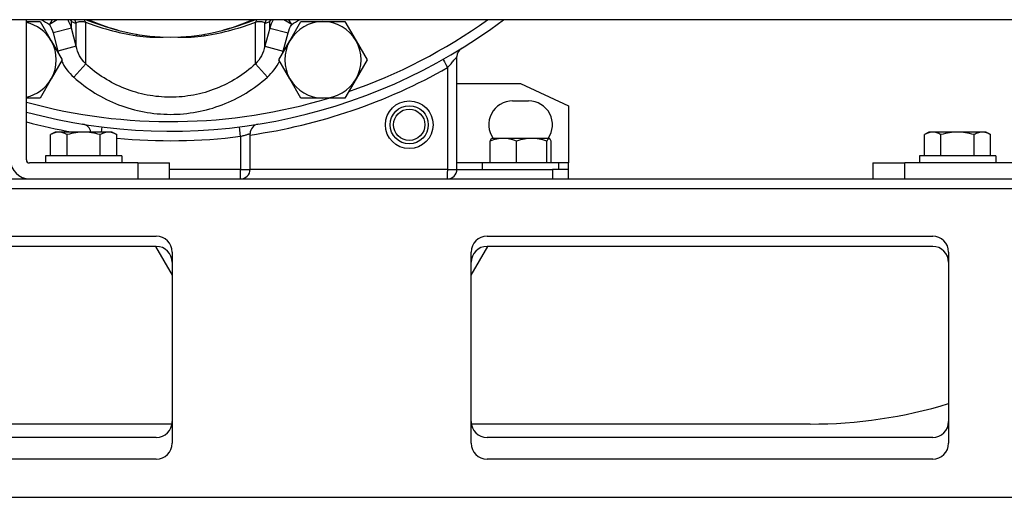
# Model space of a CAD drawing. Extents: x 220 to 5720, y 100 to 3820.
# Drawn here: x 4904 to 5213, y 603 to 753 of the extents above; entities that cross this region are included whole.
import ezdxf

# ---------------------------------------------------------------- set-up
doc = ezdxf.new("R2010")
doc.units = 0
doc.header["$LTSCALE"] = 80
doc.layers.get('0').update_dxf_attribs({"linetype": 'CONTINUOUS'})

msp = doc.modelspace()

# ---------------------------------------------------------------- linework, layer by layer
for p, q in [((5333.62, 753.17), (4873.62, 753.17)), ((4905.82, 709.17), (4905.82, 753.17)), ((4905.82, 752.57), (4910.14, 752.57)), ((4910.14, 752.57), (4913.61, 746.57)), ((4915.48, 753.17), (4913.04, 751.67)), ((4913.93, 753.17), (4913.04, 751.67)), ((4919.95, 750.52), (4919.95, 752.61)), ((4921.45, 744.85), (4921.45, 751.99)), ((4924.45, 739.3), (4924.45, 752.43)), ((4977.78, 739.3), (4977.78, 752.43)), ((4980.78, 744.85), (4980.78, 751.99)), ((4982.28, 750.52), (4982.28, 752.61)), ((4989.19, 751.67), (4986.75, 753.17)), ((4989.19, 751.67), (4988.3, 753.17)), ((4988.62, 746.57), (4992.09, 752.57)), ((4992.09, 752.57), (4999.02, 752.57)), ((4999.02, 752.57), (5005.94, 752.57)), ((5005.94, 752.57), (5009.41, 746.57)), ((4919.95, 750.52), (4914.2, 749)), ((4914.2, 749), (4915.69, 743.33)), ((4921.45, 744.85), (4919.95, 750.52)), ((4982.28, 750.52), (4980.78, 744.85)), ((4982.28, 750.52), (4988.04, 749)), ((4986.54, 743.33), (4988.04, 749)), ((4913.61, 746.57), (4917.07, 740.57)), ((4985.16, 740.57), (4988.62, 746.57)), ((5009.41, 746.57), (5012.87, 740.57)), ((4921.45, 744.85), (4915.69, 743.33)), ((4915.69, 743.33), (4915.91, 742.59)), ((4980.78, 744.85), (4986.54, 743.33)), ((4986.32, 742.59), (4986.54, 743.33)), ((4917.07, 740.57), (4913.61, 734.57)), ((4988.62, 734.57), (4985.16, 740.57)), ((5012.87, 740.57), (5009.41, 734.57)), ((5041.12, 706.17), (5041.12, 741.57)), ((4924.45, 739.3), (4920.7, 735.11)), ((4977.78, 739.3), (4981.54, 735.11)), ((5038.2, 738.12), (5038.2, 706.17)), ((4913.61, 734.57), (4910.14, 728.57)), ((4992.09, 728.57), (4988.62, 734.57)), ((5009.41, 734.57), (5005.94, 728.57)), ((5041.12, 733.17), (5061.12, 733.17)), ((5061.12, 733.17), (5076.12, 726.17)), ((4910.14, 728.57), (4905.82, 728.57)), ((4999.02, 728.57), (4992.09, 728.57)), ((5005.94, 728.57), (4999.02, 728.57)), ((5058.62, 727.67), (5063.62, 727.67)), ((5076.12, 726.17), (5076.12, 708.17)), ((4914.82, 717.87), (4913.42, 717.07)), ((4916.02, 717.87), (4914.82, 717.87)), ((4923.82, 717.87), (4916.02, 717.87)), ((4931.61, 717.87), (4923.82, 717.87)), ((4929.49, 719.52), (4929.28, 717.87)), ((4932.82, 717.87), (4931.61, 717.87)), ((4932.82, 717.87), (4934.21, 717.07)), ((4973.12, 716.54), (4972.74, 719.52)), ((5189.42, 717.87), (5188.02, 717.07)), ((5190.62, 717.87), (5189.42, 717.87)), ((5198.42, 717.87), (5190.62, 717.87)), ((5206.21, 717.87), (5198.42, 717.87)), ((5207.42, 717.87), (5206.21, 717.87)), ((5207.42, 717.87), (5208.81, 717.07)), ((4913.42, 710.37), (4913.42, 717.07)), ((4918.62, 710.37), (4918.62, 717.07)), ((4929.01, 710.37), (4929.01, 717.07)), ((4934.21, 710.37), (4934.21, 717.07)), ((4973.12, 716.54), (4973.12, 706.17)), ((4976.12, 706.17), (4976.12, 717.4)), ((5051.54, 708.37), (5051.54, 715.07)), ((5052.12, 715.87), (5052.05, 715.83)), ((5055.68, 715.87), (5052.12, 715.87)), ((5064.61, 715.87), (5055.68, 715.87)), ((5059.82, 708.37), (5059.82, 715.07)), ((5070.05, 715.87), (5064.61, 715.87)), ((5069.4, 708.37), (5069.4, 715.07)), ((5070.12, 715.87), (5070.05, 715.87)), ((5070.12, 715.87), (5070.19, 715.83)), ((5070.69, 708.37), (5070.69, 715.07)), ((5188.02, 710.37), (5188.02, 717.07)), ((5193.22, 710.37), (5193.22, 717.07)), ((5203.61, 710.37), (5203.61, 717.07)), ((5208.81, 710.37), (5208.81, 717.07)), ((4935.82, 710.37), (4911.82, 710.37)), ((4911.82, 710.37), (4911.82, 708.17)), ((4935.82, 710.37), (4935.82, 708.17)), ((5210.42, 710.37), (5186.42, 710.37)), ((5186.42, 710.37), (5186.42, 708.17)), ((5210.42, 710.37), (5210.42, 708.17)), ((4940.82, 708.17), (4906.82, 708.17)), ((4940.82, 708.17), (4940.82, 703.17)), ((4940.82, 708.17), (4950.82, 708.17)), ((4950.82, 703.17), (4950.82, 708.17)), ((4973.12, 706.17), (4950.82, 706.17)), ((4973.12, 703.17), (4973.12, 706.17)), ((4973.12, 706.17), (4976.12, 706.17)), ((5038.2, 706.17), (4976.12, 706.17)), ((5038.2, 706.17), (5041.12, 706.17)), ((5049.12, 708.17), (5041.12, 708.17)), ((5041.12, 706.17), (5071.12, 706.17)), ((5049.12, 708.37), (5073.12, 708.37)), ((5049.12, 706.17), (5049.12, 708.37)), ((5076.12, 706.17), (5071.12, 706.17)), ((5071.12, 706.17), (5071.12, 703.17)), ((5073.12, 706.17), (5073.12, 708.37)), ((5076.12, 708.17), (5073.12, 708.17)), ((5076.12, 706.17), (5076.12, 708.17)), ((5076.12, 703.17), (5076.12, 706.17)), ((5171.82, 708.17), (5181.82, 708.17)), ((5171.82, 708.17), (5171.82, 703.17)), ((5181.82, 703.17), (5181.82, 708.17)), ((5215.82, 708.17), (5181.82, 708.17)), ((4698.62, 703.17), (5298.62, 703.17)), ((4698.62, 700.17), (5298.62, 700.17)), ((4806.62, 685.17), (4946.62, 685.17)), ((5050.62, 685.17), (5190.62, 685.17)), ((4946.62, 681.97), (4806.62, 681.97)), ((4946.42, 681.97), (4951.62, 672.97)), ((5045.62, 672.91), (5050.85, 681.97)), ((5190.62, 681.97), (5050.62, 681.97)), ((4951.62, 680.17), (4951.62, 620.17)), ((5045.62, 620.17), (5045.62, 680.17)), ((5195.62, 680.17), (5195.62, 620.17)), ((4951.55, 626.17), (4845.11, 626.17)), ((5152.12, 626.17), (5045.68, 626.17)), ((4946.62, 621.97), (4806.62, 621.97)), ((5190.62, 621.97), (5050.62, 621.97)), ((4946.62, 615.17), (4806.62, 615.17)), ((5190.62, 615.17), (5050.62, 615.17)), ((4713.62, 603.17), (5283.62, 603.17))]:
    msp.add_line(p, q)
at = {"flags": 128}
for points in [[(4919.95, 750.52), (4919.74, 751.2), (4919.49, 751.87), (4919.21, 752.53), (4918.9, 753.17)], [(4919.54, 753.17), (4919.76, 752.88), (4919.95, 752.61)], [(4919.95, 752.61), (4920.7, 752.29), (4921.45, 751.99)], [(4921.45, 751.99), (4921.61, 752.19), (4921.81, 752.36), (4922.07, 752.5), (4922.21, 752.55), (4922.38, 752.6), (4922.56, 752.63), (4922.76, 752.65), (4922.98, 752.65), (4923.22, 752.64), (4923.49, 752.62), (4923.78, 752.57), (4924.1, 752.51), (4924.45, 752.43)], [(4934.49, 749.92), (4933.13, 750.27), (4931.79, 750.64), (4930.48, 751.03), (4929.2, 751.43), (4927.95, 751.85), (4926.74, 752.28), (4925.57, 752.73), (4924.44, 753.17)], [(4924.45, 752.43), (4925.27, 752.12), (4926.13, 751.8), (4927.01, 751.49), (4927.93, 751.18), (4928.87, 750.87), (4929.83, 750.56), (4930.82, 750.26), (4931.83, 749.98), (4932.86, 749.7), (4933.9, 749.43), (4934.96, 749.17), (4936.04, 748.93), (4937.13, 748.7), (4938.24, 748.49), (4939.37, 748.29), (4940.5, 748.11)], [(4961.73, 748.11), (4962.87, 748.29), (4963.99, 748.49), (4965.1, 748.7), (4966.19, 748.93), (4967.27, 749.17), (4968.33, 749.43), (4969.38, 749.7), (4970.41, 749.98), (4971.42, 750.26), (4972.4, 750.56), (4973.37, 750.87), (4974.31, 751.18), (4975.22, 751.49), (4976.1, 751.8), (4976.96, 752.12), (4977.78, 752.43)], [(4977.79, 753.17), (4976.66, 752.73), (4975.49, 752.28), (4974.28, 751.85), (4973.04, 751.43), (4971.76, 751.03), (4970.45, 750.64), (4969.11, 750.27), (4967.74, 749.92)], [(4977.78, 752.43), (4978.13, 752.51), (4978.45, 752.57), (4978.75, 752.62), (4979.01, 752.64), (4979.25, 752.65), (4979.47, 752.65), (4979.67, 752.63), (4979.85, 752.6), (4980.02, 752.55), (4980.16, 752.5), (4980.42, 752.36), (4980.62, 752.19), (4980.78, 751.99)], [(4980.78, 751.99), (4981.53, 752.29), (4982.28, 752.61)], [(4982.28, 752.61), (4982.47, 752.88), (4982.69, 753.17)], [(4983.34, 753.17), (4983.03, 752.53), (4982.75, 751.87), (4982.5, 751.2), (4982.28, 750.52)], [(4913.04, 751.67), (4913.4, 751.04), (4913.72, 750.38), (4913.98, 749.69), (4914.2, 749)], [(4988.04, 749), (4988.25, 749.69), (4988.51, 750.38), (4988.83, 751.04), (4989.19, 751.67)], [(4940.5, 748.11), (4941.52, 747.97), (4942.55, 747.85), (4943.58, 747.76), (4944.62, 747.7), (4945.66, 747.67), (4946.7, 747.66), (4947.74, 747.67), (4948.79, 747.72)], [(4953.44, 747.72), (4954.49, 747.67), (4955.53, 747.66), (4956.57, 747.67), (4957.61, 747.7), (4958.65, 747.76), (4959.68, 747.85), (4960.71, 747.97), (4961.73, 748.11)], [(4924.45, 739.3), (4923.91, 739.89), (4923.41, 740.51), (4922.96, 741.17), (4922.56, 741.86), (4922.21, 742.58), (4921.91, 743.32), (4921.65, 744.08), (4921.45, 744.85)], [(4980.78, 744.85), (4980.58, 744.08), (4980.32, 743.32), (4980.02, 742.58), (4979.67, 741.86), (4979.27, 741.17), (4978.82, 740.51), (4978.32, 739.89), (4977.78, 739.3)], [(4916.86, 740.2), (4917.23, 739.49), (4917.63, 738.79), (4918.06, 738.12), (4918.53, 737.47), (4919.03, 736.84), (4919.56, 736.23), (4920.11, 735.65), (4920.7, 735.11)], [(4981.54, 735.11), (4982.12, 735.65), (4982.68, 736.23), (4983.2, 736.84), (4983.7, 737.47), (4984.17, 738.12), (4984.6, 738.79), (4985.01, 739.49), (4985.37, 740.2)], [(5038.2, 738.12), (5038.47, 738.43), (5038.74, 738.74), (5039, 739.04), (5039.26, 739.34), (5039.51, 739.64), (5039.75, 739.92), (5039.98, 740.19), (5040.19, 740.45), (5040.39, 740.69), (5040.57, 740.91), (5040.73, 741.1), (5040.86, 741.26), (5040.97, 741.4), (5041.05, 741.49), (5041.1, 741.55), (5041.12, 741.57)], [(4977.78, 739.3), (4977.11, 738.69), (4976.41, 738.1), (4975.71, 737.51), (4974.98, 736.95), (4974.25, 736.4), (4973.5, 735.87), (4972.74, 735.35), (4971.97, 734.85), (4971.18, 734.37), (4970.38, 733.91), (4969.58, 733.46), (4968.76, 733.04), (4967.94, 732.63), (4967.1, 732.25), (4966.26, 731.88), (4965.41, 731.54), (4964.56, 731.21), (4963.7, 730.91), (4962.83, 730.62), (4961.95, 730.36), (4961.06, 730.12), (4960.17, 729.89), (4959.28, 729.69), (4958.38, 729.51), (4957.47, 729.35), (4956.56, 729.21), (4955.65, 729.09), (4954.74, 728.99), (4953.82, 728.92), (4952.91, 728.87), (4952, 728.84), (4951.08, 728.83), (4950.17, 728.84), (4949.25, 728.87), (4948.33, 728.92), (4947.42, 729), (4946.5, 729.1), (4945.59, 729.22), (4944.68, 729.36), (4943.78, 729.52), (4942.88, 729.7), (4941.99, 729.91), (4941.1, 730.13), (4940.22, 730.38), (4939.34, 730.64), (4938.47, 730.93), (4937.61, 731.24), (4936.76, 731.56), (4935.91, 731.91), (4935.07, 732.28), (4934.24, 732.66), (4933.42, 733.07), (4932.61, 733.49), (4931.81, 733.93), (4931.02, 734.39), (4930.24, 734.87), (4929.47, 735.36), (4928.72, 735.88), (4927.97, 736.41), (4927.24, 736.95), (4926.52, 737.52), (4925.82, 738.1), (4925.13, 738.69), (4924.45, 739.3)], [(4920.7, 735.11), (4921.48, 734.42), (4922.27, 733.76), (4923.09, 733.11), (4923.91, 732.48), (4924.75, 731.87), (4925.61, 731.28), (4926.48, 730.7), (4927.36, 730.15), (4928.25, 729.62), (4929.15, 729.11), (4930.07, 728.62), (4930.99, 728.15), (4931.93, 727.7), (4932.88, 727.27), (4933.84, 726.87), (4934.8, 726.48), (4935.78, 726.12), (4936.76, 725.78), (4937.75, 725.46), (4938.74, 725.17), (4939.75, 724.9), (4940.76, 724.65), (4941.77, 724.42), (4942.79, 724.22), (4943.82, 724.04), (4944.85, 723.88), (4945.88, 723.75), (4946.92, 723.64), (4947.96, 723.56), (4949, 723.5), (4950.04, 723.46), (4951.08, 723.45), (4952.11, 723.46), (4953.15, 723.49), (4954.19, 723.55), (4955.23, 723.64), (4956.26, 723.74), (4957.3, 723.87), (4958.33, 724.03), (4959.36, 724.2), (4960.38, 724.4), (4961.4, 724.63), (4962.41, 724.88), (4963.42, 725.15), (4964.41, 725.44), (4965.4, 725.76), (4966.38, 726.09), (4967.36, 726.45), (4968.33, 726.84), (4969.29, 727.24), (4970.24, 727.67), (4971.18, 728.12), (4972.11, 728.59), (4973.04, 729.08), (4973.95, 729.6), (4974.85, 730.13), (4975.73, 730.69), (4976.61, 731.27), (4977.47, 731.86), (4978.31, 732.47), (4979.14, 733.11), (4979.96, 733.76), (4980.75, 734.42), (4981.54, 735.11)], [(4916.02, 717.87), (4915.71, 717.86), (4915.4, 717.82), (4915.08, 717.76), (4914.77, 717.67), (4914.45, 717.56), (4914.12, 717.43), (4913.78, 717.26), (4913.42, 717.07)], [(4918.62, 717.07), (4918.27, 717.26), (4917.93, 717.43), (4917.6, 717.56), (4917.28, 717.67), (4916.96, 717.76), (4916.65, 717.82), (4916.34, 717.86), (4916.02, 717.87)], [(4923.82, 717.87), (4923.19, 717.86), (4922.57, 717.82), (4921.94, 717.76), (4921.31, 717.67), (4920.66, 717.56), (4920, 717.43), (4919.32, 717.26), (4918.62, 717.07)], [(4929.01, 717.07), (4928.31, 717.26), (4927.63, 717.43), (4926.97, 717.56), (4926.33, 717.67), (4925.69, 717.76), (4925.07, 717.82), (4924.44, 717.86), (4923.82, 717.87)], [(4931.61, 717.87), (4931.3, 717.86), (4930.99, 717.82), (4930.67, 717.76), (4930.36, 717.67), (4930.03, 717.56), (4929.7, 717.43), (4929.36, 717.26), (4929.01, 717.07)], [(4934.21, 717.07), (4933.86, 717.26), (4933.52, 717.43), (4933.19, 717.56), (4932.87, 717.67), (4932.55, 717.76), (4932.24, 717.82), (4931.92, 717.86), (4931.61, 717.87)], [(5190.62, 717.87), (5190.31, 717.86), (5190, 717.82), (5189.68, 717.76), (5189.37, 717.67), (5189.05, 717.56), (5188.72, 717.43), (5188.38, 717.26), (5188.02, 717.07)], [(5193.22, 717.07), (5192.87, 717.26), (5192.53, 717.43), (5192.2, 717.56), (5191.88, 717.67), (5191.56, 717.76), (5191.25, 717.82), (5190.94, 717.86), (5190.62, 717.87)], [(5198.42, 717.87), (5197.79, 717.86), (5197.17, 717.82), (5196.54, 717.76), (5195.91, 717.67), (5195.26, 717.56), (5194.6, 717.43), (5193.92, 717.26), (5193.22, 717.07)], [(5203.61, 717.07), (5202.91, 717.26), (5202.23, 717.43), (5201.57, 717.56), (5200.93, 717.67), (5200.29, 717.76), (5199.67, 717.82), (5199.04, 717.86), (5198.42, 717.87)], [(5206.21, 717.87), (5205.9, 717.86), (5205.59, 717.82), (5205.27, 717.76), (5204.96, 717.67), (5204.63, 717.56), (5204.3, 717.43), (5203.96, 717.26), (5203.61, 717.07)], [(5208.81, 717.07), (5208.46, 717.26), (5208.12, 717.43), (5207.79, 717.56), (5207.47, 717.67), (5207.15, 717.76), (5206.84, 717.82), (5206.52, 717.86), (5206.21, 717.87)], [(4973.12, 716.54), (4973.41, 716.62), (4973.7, 716.69), (4973.98, 716.77), (4974.26, 716.85), (4974.53, 716.92), (4974.78, 716.99), (4975.02, 717.06), (4975.23, 717.13), (4975.43, 717.19), (4975.61, 717.24), (4975.76, 717.29), (4975.89, 717.33), (4975.99, 717.36), (4976.06, 717.38), (4976.1, 717.4), (4976.12, 717.4)], [(5055.68, 715.87), (5055.18, 715.86), (5054.68, 715.82), (5054.18, 715.76), (5053.68, 715.67), (5053.17, 715.56), (5052.64, 715.43), (5052.1, 715.26), (5051.54, 715.07)], [(5051.54, 715.07), (5051.61, 715.22), (5051.67, 715.35), (5051.8, 715.57), (5051.92, 715.73), (5052.05, 715.83)], [(5059.82, 715.07), (5059.26, 715.26), (5058.72, 715.43), (5058.19, 715.56), (5057.68, 715.67), (5057.18, 715.76), (5056.68, 715.82), (5056.18, 715.86), (5055.68, 715.87)], [(5064.61, 715.87), (5064.03, 715.86), (5063.46, 715.82), (5062.88, 715.76), (5062.3, 715.67), (5061.7, 715.56), (5061.1, 715.43), (5060.47, 715.26), (5059.82, 715.07)], [(5069.4, 715.07), (5068.75, 715.26), (5068.12, 715.43), (5067.52, 715.56), (5066.92, 715.67), (5066.34, 715.76), (5065.76, 715.82), (5065.19, 715.86), (5064.61, 715.87)], [(5070.05, 715.87), (5069.97, 715.86), (5069.89, 715.82), (5069.81, 715.76), (5069.73, 715.67), (5069.65, 715.56), (5069.57, 715.43), (5069.49, 715.26), (5069.4, 715.07)], [(5070.69, 715.07), (5070.61, 715.26), (5070.52, 715.43), (5070.44, 715.56), (5070.36, 715.67), (5070.28, 715.76), (5070.2, 715.82), (5070.12, 715.86), (5070.05, 715.87)]]:
    msp.add_lwpolyline(points, dxfattribs=at)
for radius in [7.5, 6, 6, 4.93]:
    msp.add_circle((5026.12, 720.17), radius)
for centre, radius, start, end in [((4951.12, 892.17), 174, 254.9095, 306.9795), ((4903.22, 740.57), 12, 30.0029, 77.4867), ((4951.12, 816.2), 74.92, 237.2686, 239.4582), ((4951.12, 816.2), 68.32, 247.2972, 255.6153), ((4951.12, 810.17), 62.5, 245.7832, 294.2168), ((4951.12, 816.2), 68.32, 284.3847, 292.7028), ((4999.02, 740.57), 12, 90, 150.0015), ((4951.12, 816.2), 74.92, 300.5418, 302.7314), ((4999.02, 740.57), 12, 29.9985, 90), ((4951.12, 892.17), 171, 289.1163, 305.6231), ((4903.22, 740.57), 12, 330.0015, 30.0029), ((4999.02, 740.57), 12, 150.0015, 209.9985), ((4999.02, 740.57), 12, 330.0015, 29.9985), ((5044.12, 741.57), 3, 121.6968, 180), ((4951.03, 892.17), 177, 278.147, 299.5028), ((4903.22, 740.57), 12, 282.5133, 330.0015), ((4999.02, 740.57), 12, 209.9985, 270), ((4999.02, 740.57), 12, 270, 330.0015), ((4951.12, 892.17), 171, 254.6383, 286.9174), ((5058.62, 720.17), 7.5, 90, 214.983), ((5063.62, 720.17), 7.5, 325.017, 90), ((4951.2, 892.17), 177, 255.1433, 259.9796), ((4923.12, 717.4), 3, 9.0382, 80.898), ((4979.12, 717.4), 3, 99.102, 180), ((4951.12, 892.17), 177, 264.5185, 277.14), ((4906.82, 709.17), 6, 180, 270), ((4906.82, 709.17), 1, 180, 270), ((4973.12, 706.17), 3, 270, 0), ((5038.12, 706.17), 3, 270, 0), ((4946.62, 680.17), 5, 0, 90), ((5050.62, 680.17), 5, 90, 180), ((5190.62, 680.17), 5, 0, 90), ((4946.62, 676.97), 5, 0, 90), ((5050.62, 676.97), 5, 90, 180), ((5190.62, 676.97), 5, 0, 90), ((5152.16, 776.17), 150, 269.9826, 286.8386), ((4946.62, 626.97), 5, 270, 0), ((5050.62, 626.97), 5, 180, 270), ((5190.62, 626.97), 5, 270, 0), ((4946.62, 620.17), 5, 270, 0), ((5050.62, 620.17), 5, 180, 270), ((5190.62, 620.17), 5, 270, 0)]:
    msp.add_arc(centre, radius, start, end)
for centre, major_axis, ratio, start_param, end_param in [((4914.2, 751.09), (2.38, 5.51), 0.987283, 5.371873, 5.470289), ((4915.69, 750.46), (2.25, 5.56), 0.987726, 5.348614, 5.560914), ((4920.7, 748.24), (2.37, 5.51), 0.652845, 5.808185, 6.025437), ((4981.54, 748.24), (-2.37, 5.51), 0.652845, 0.257749, 0.475), ((4986.54, 750.46), (-2.25, 5.56), 0.987726, 0.722272, 0.934572), ((4988.04, 751.09), (-2.38, 5.51), 0.987283, 0.812896, 0.911312), ((4939.06, 742.89), (0.95, 5.92), 0.223323, 5.825124, 6.060163), ((4963.17, 742.89), (-0.95, 5.92), 0.223323, 0.223022, 0.458061), ((5038.28, 738.12), (-1.48, 2.61), 0.024151, 0, 1.557131), ((5038.12, 706.17), (0, -3), 0.027747, 0, 1.570796)]:
    msp.add_ellipse(centre, major_axis=major_axis, ratio=ratio, start_param=start_param, end_param=end_param)

doc.saveas('drawing.dxf')
